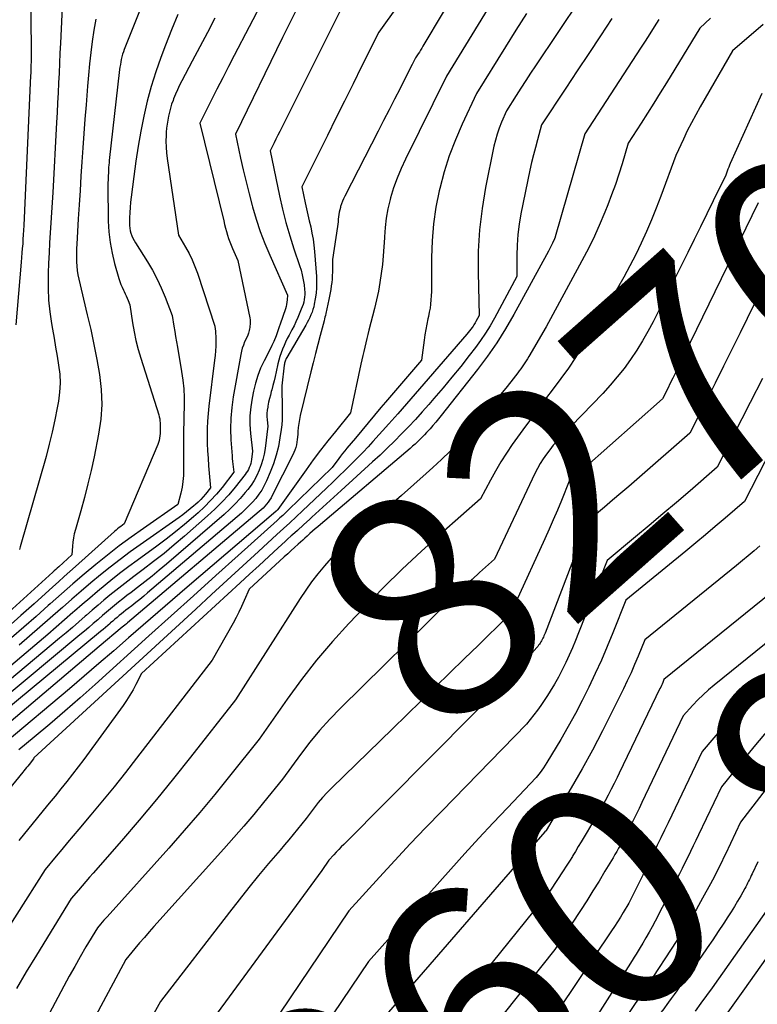
# Model space of a CAD drawing. Units: inches. Extents: x 2613967 to 2617439, y 1493890 to 1496662.
# Drawn here: x 2614429 to 2614476, y 1494578 to 1494641 of the extents above; entities that cross this region are included whole.
import ezdxf
from ezdxf.enums import TextEntityAlignment as Align

# ---------------------------------------------------------------- set-up
doc = ezdxf.new("R2010")
doc.units = ezdxf.units.IN
doc.header["$MEASUREMENT"] = 0
doc.layers.add('Tile_2735_14_NW_contour_2ft', color=204, linetype='Continuous')
doc.layers.add('Tile_2735_14_NW_contour_anno_2ft', color=246, linetype='Continuous')
doc.styles.add('Arial', font='arial.ttf')

msp = doc.modelspace()

# ---------------------------------------------------------------- linework, layer by layer
at = {"layer": 'Tile_2735_14_NW_contour_2ft'}
for points in [[(2614460.15, 1494647.81, 8288), (2614454.955, 1494639.094, 8288), (2614454.879, 1494638.97, 8288), (2614454.802, 1494638.846, 8288), (2614454.723, 1494638.723, 8288), (2614454.643, 1494638.602, 8288), (2614454.48, 1494638.36, 8288), (2614454.333, 1494638.067, 8288), (2614454.259, 1494637.921, 8288), (2614454.185, 1494637.775, 8288), (2614454.111, 1494637.628, 8288), (2614454.037, 1494637.482, 8288), (2614453.487, 1494636.406, 8288), (2614453.138, 1494635.721, 8288), (2614452.788, 1494635.037, 8288), (2614452.438, 1494634.353, 8288), (2614452.087, 1494633.67, 8288), (2614449.955, 1494629.515, 8288), (2614449.878, 1494629.353, 8288), (2614449.806, 1494629.188, 8288), (2614449.744, 1494629.02, 8288), (2614449.687, 1494628.85, 8288), (2614449.673, 1494628.803, 8288), (2614449.633, 1494628.653, 8288), (2614449.6, 1494628.502, 8288), (2614449.575, 1494628.349, 8288), (2614449.557, 1494628.195, 8288), (2614449.542, 1494628.04, 8288), (2614449.526, 1494627.886, 8288), (2614449.506, 1494627.731, 8288), (2614449.485, 1494627.577, 8288), (2614449.17, 1494625.46, 8288), (2614449.162, 1494624.659, 8288), (2614449.155, 1494624.438, 8288), (2614449.143, 1494624.218, 8288), (2614449.122, 1494623.998, 8288), (2614449.094, 1494623.779, 8288), (2614449.061, 1494623.56, 8288), (2614449.024, 1494623.343, 8288), (2614448.982, 1494623.126, 8288), (2614448.937, 1494622.91, 8288), (2614448.739, 1494622.01, 8288), (2614448.714, 1494621.897, 8288), (2614448.688, 1494621.785, 8288), (2614448.66, 1494621.673, 8288), (2614448.631, 1494621.561, 8288), (2614448.386, 1494620.619, 8288), (2614448.236, 1494620.036, 8288), (2614448.087, 1494619.453, 8288), (2614447.941, 1494618.869, 8288), (2614447.796, 1494618.285, 8288), (2614447.113, 1494615.494, 8288), (2614447.059, 1494615.241, 8288), (2614447.014, 1494614.987, 8288), (2614446.984, 1494614.73, 8288), (2614446.963, 1494614.473, 8288), (2614446.955, 1494614.298, 8288), (2614446.942, 1494614.127, 8288), (2614446.922, 1494613.957, 8288), (2614446.895, 1494613.789, 8288), (2614446.861, 1494613.621, 8288), (2614446.817, 1494613.456, 8288), (2614446.765, 1494613.294, 8288), (2614446.701, 1494613.136, 8288), (2614446.63, 1494612.981, 8288), (2614445.32, 1494610.384, 8288), (2614445.24, 1494610.239, 8288), (2614445.154, 1494610.097, 8288), (2614445.057, 1494609.962, 8288), (2614444.955, 1494609.831, 8288), (2614444.844, 1494609.706, 8288), (2614444.73, 1494609.586, 8288), (2614444.609, 1494609.471, 8288), (2614444.484, 1494609.36, 8288), (2614436.067, 1494602.243, 8288), (2614436.049, 1494602.227, 8288), (2614436.03, 1494602.212, 8288), (2614436.012, 1494602.197, 8288), (2614435.993, 1494602.183, 8288), (2614435.9, 1494602.111, 8288), (2614435.819, 1494602.043, 8288), (2614435.732, 1494601.97, 8288), (2614434.25, 1494600.74, 8288), (2614426.072, 1494593.821, 8288)], [(2614461.307, 1494645.13, 8286), (2614456.46, 1494637.18, 8286), (2614453.829, 1494631.889, 8286), (2614453.551, 1494631.287, 8286), (2614453.297, 1494630.675, 8286), (2614453.08, 1494630.049, 8286), (2614452.887, 1494629.414, 8286), (2614452.855, 1494629.299, 8286), (2614452.716, 1494628.712, 8286), (2614452.605, 1494628.12, 8286), (2614452.533, 1494627.523, 8286), (2614452.488, 1494626.921, 8286), (2614452.486, 1494626.856, 8286), (2614452.455, 1494626.284, 8286), (2614452.414, 1494625.714, 8286), (2614452.358, 1494625.144, 8286), (2614452.291, 1494624.576, 8286), (2614452.206, 1494624.01, 8286), (2614452.108, 1494623.447, 8286), (2614451.988, 1494622.888, 8286), (2614451.854, 1494622.331, 8286), (2614451.496, 1494620.955, 8286), (2614451.426, 1494620.685, 8286), (2614451.358, 1494620.413, 8286), (2614451.293, 1494620.142, 8286), (2614451.229, 1494619.87, 8286), (2614451.166, 1494619.598, 8286), (2614451.105, 1494619.325, 8286), (2614451.045, 1494619.052, 8286), (2614450.986, 1494618.778, 8286), (2614450.33, 1494615.68, 8286), (2614449.354, 1494614.487, 8286), (2614448.872, 1494613.886, 8286), (2614448.399, 1494613.278, 8286), (2614447.938, 1494612.661, 8286), (2614447.485, 1494612.037, 8286), (2614445.679, 1494609.496, 8286), (2614445.655, 1494609.457, 8286), (2614445.54, 1494609.36, 8286), (2614439.884, 1494604.536, 8286), (2614438.94, 1494603.727, 8286), (2614437.997, 1494602.916, 8286), (2614437.058, 1494602.101, 8286), (2614436.121, 1494601.284, 8286), (2614435.184, 1494600.467, 8286), (2614434.243, 1494599.653, 8286), (2614433.299, 1494598.844, 8286), (2614432.352, 1494598.038, 8286), (2614428.255, 1494594.574, 8286)], [(2614445.77, 1494644.02, 8296), (2614442.893, 1494638.513, 8296), (2614442.521, 1494637.796, 8296), (2614442.151, 1494637.077, 8296), (2614441.786, 1494636.357, 8296), (2614441.422, 1494635.635, 8296), (2614440.7, 1494634.19, 8296), (2614442.215, 1494627.932, 8296), (2614442.271, 1494627.707, 8296), (2614442.33, 1494627.482, 8296), (2614442.392, 1494627.258, 8296), (2614442.456, 1494627.035, 8296), (2614442.526, 1494626.813, 8296), (2614442.602, 1494626.594, 8296), (2614442.686, 1494626.378, 8296), (2614442.776, 1494626.164, 8296), (2614443.11, 1494625.41, 8296), (2614443.881, 1494621.745, 8296), (2614443.901, 1494621.612, 8296), (2614443.912, 1494621.478, 8296), (2614443.908, 1494621.343, 8296), (2614443.895, 1494621.209, 8296), (2614443.882, 1494621.127, 8296), (2614443.865, 1494621.034, 8296), (2614443.844, 1494620.941, 8296), (2614443.819, 1494620.85, 8296), (2614443.791, 1494620.76, 8296), (2614443.73, 1494620.58, 8296), (2614443.554, 1494620.199, 8296), (2614443.474, 1494620.006, 8296), (2614443.403, 1494619.809, 8296), (2614443.349, 1494619.608, 8296), (2614443.304, 1494619.404, 8296), (2614442.822, 1494616.695, 8296), (2614442.727, 1494616.013, 8296), (2614442.665, 1494615.328, 8296), (2614442.655, 1494614.641, 8296), (2614442.679, 1494613.952, 8296), (2614442.753, 1494612.924, 8296), (2614442.768, 1494612.747, 8296), (2614442.784, 1494612.572, 8296), (2614442.803, 1494612.396, 8296), (2614442.824, 1494612.221, 8296), (2614442.87, 1494611.87, 8296), (2614442.111, 1494610.908, 8296), (2614441.754, 1494610.479, 8296), (2614441.382, 1494610.063, 8296), (2614440.988, 1494609.669, 8296), (2614440.579, 1494609.289, 8296), (2614440.289, 1494609.033, 8296), (2614439.717, 1494608.544, 8296), (2614439.137, 1494608.066, 8296), (2614438.544, 1494607.604, 8296), (2614437.941, 1494607.153, 8296), (2614436.677, 1494606.236, 8296), (2614436.159, 1494605.853, 8296), (2614435.646, 1494605.464, 8296), (2614435.139, 1494605.065, 8296), (2614434.638, 1494604.66, 8296), (2614434.143, 1494604.248, 8296), (2614433.65, 1494603.833, 8296), (2614433.161, 1494603.413, 8296), (2614432.676, 1494602.989, 8296), (2614432.577, 1494602.902, 8296), (2614432.043, 1494602.434, 8296), (2614431.507, 1494601.969, 8296), (2614430.967, 1494601.507, 8296), (2614430.426, 1494601.047, 8296), (2614425.114, 1494596.566, 8296)], [(2614466.43, 1494644.25, 8282), (2614462.15, 1494637.851, 8282), (2614461.835, 1494637.377, 8282), (2614461.523, 1494636.901, 8282), (2614461.214, 1494636.422, 8282), (2614460.908, 1494635.942, 8282), (2614460.3, 1494634.98, 8282), (2614459.978, 1494634.24, 8282), (2614459.828, 1494633.866, 8282), (2614459.695, 1494633.486, 8282), (2614459.586, 1494633.1, 8282), (2614459.493, 1494632.708, 8282), (2614458.956, 1494630.08, 8282), (2614458.728, 1494628.729, 8282), (2614458.561, 1494627.373, 8282), (2614458.488, 1494626.009, 8282), (2614458.478, 1494624.639, 8282), (2614458.55, 1494621.89, 8282), (2614458.339, 1494621.5, 8282), (2614458.298, 1494621.427, 8282), (2614458.254, 1494621.355, 8282), (2614458.207, 1494621.285, 8282), (2614458.158, 1494621.217, 8282), (2614458.094, 1494621.133, 8282), (2614458.011, 1494621.024, 8282), (2614457.926, 1494620.917, 8282), (2614457.839, 1494620.811, 8282), (2614457.75, 1494620.706, 8282), (2614455.013, 1494617.526, 8282), (2614454.458, 1494616.884, 8282), (2614453.9, 1494616.245, 8282), (2614453.337, 1494615.61, 8282), (2614452.772, 1494614.977, 8282), (2614451.751, 1494613.842, 8282), (2614451.441, 1494613.503, 8282), (2614451.128, 1494613.168, 8282), (2614450.81, 1494612.838, 8282), (2614450.487, 1494612.511, 8282), (2614450.364, 1494612.388, 8282), (2614449.975, 1494612.003, 8282), (2614449.585, 1494611.621, 8282), (2614449.192, 1494611.243, 8282), (2614448.796, 1494610.866, 8282), (2614447.262, 1494609.419, 8282), (2614446.853, 1494609.035, 8282), (2614446.443, 1494608.652, 8282), (2614446.031, 1494608.271, 8282), (2614445.618, 1494607.891, 8282), (2614444.438, 1494606.812, 8282), (2614443.435, 1494605.894, 8282), (2614442.432, 1494604.974, 8282), (2614441.43, 1494604.055, 8282), (2614440.429, 1494603.134, 8282), (2614430.09, 1494593.62, 8282), (2614430.058, 1494593.562, 8282), (2614429.917, 1494593.368, 8282), (2614429.858, 1494593.297, 8282), (2614429.696, 1494593.097, 8282), (2614429.614, 1494592.997, 8282), (2614429.533, 1494592.897, 8282), (2614429.451, 1494592.798, 8282), (2614429.369, 1494592.699, 8282), (2614427.486, 1494590.419, 8282)], [(2614438.028, 1494644.334, 8302), (2614435.864, 1494638.895, 8302), (2614435.806, 1494638.74, 8302), (2614435.754, 1494638.582, 8302), (2614435.71, 1494638.422, 8302), (2614435.672, 1494638.26, 8302), (2614435.639, 1494638.097, 8302), (2614435.61, 1494637.933, 8302), (2614435.586, 1494637.768, 8302), (2614435.565, 1494637.603, 8302), (2614434.903, 1494631.795, 8302), (2614434.895, 1494631.714, 8302), (2614434.886, 1494631.632, 8302), (2614434.878, 1494631.551, 8302), (2614434.87, 1494631.469, 8302), (2614434.863, 1494631.388, 8302), (2614434.857, 1494631.306, 8302), (2614434.852, 1494631.224, 8302), (2614434.847, 1494631.142, 8302), (2614434.8, 1494630.24, 8302), (2614434.837, 1494627.93, 8302), (2614434.875, 1494627.24, 8302), (2614434.949, 1494626.555, 8302), (2614435.077, 1494625.878, 8302), (2614435.241, 1494625.207, 8302), (2614435.511, 1494624.263, 8302), (2614435.572, 1494624.07, 8302), (2614435.642, 1494623.879, 8302), (2614435.722, 1494623.693, 8302), (2614435.809, 1494623.51, 8302), (2614435.854, 1494623.423, 8302), (2614435.923, 1494623.285, 8302), (2614435.988, 1494623.144, 8302), (2614436.05, 1494623.002, 8302), (2614436.108, 1494622.859, 8302), (2614436.22, 1494622.57, 8302), (2614436.393, 1494621.422, 8302), (2614436.493, 1494620.851, 8302), (2614436.61, 1494620.284, 8302), (2614436.754, 1494619.723, 8302), (2614436.916, 1494619.167, 8302), (2614438.061, 1494615.546, 8302), (2614438.095, 1494615.419, 8302), (2614438.124, 1494615.291, 8302), (2614438.142, 1494615.161, 8302), (2614438.153, 1494615.03, 8302), (2614438.159, 1494614.905, 8302), (2614438.162, 1494614.836, 8302), (2614438.164, 1494614.766, 8302), (2614438.164, 1494614.697, 8302), (2614438.164, 1494614.627, 8302), (2614438.162, 1494614.557, 8302), (2614438.159, 1494614.488, 8302), (2614438.155, 1494614.419, 8302), (2614438.151, 1494614.349, 8302), (2614438.139, 1494614.197, 8302), (2614438.121, 1494614.053, 8302)], [(2614431.933, 1494642.536, 8306), (2614431.78, 1494639.284, 8306), (2614431.75, 1494638.652, 8306), (2614431.72, 1494638.019, 8306), (2614431.691, 1494637.387, 8306), (2614431.662, 1494636.754, 8306), (2614431.633, 1494636.122, 8306), (2614431.602, 1494635.489, 8306), (2614431.569, 1494634.857, 8306), (2614431.536, 1494634.224, 8306), (2614431.291, 1494629.757, 8306), (2614431.254, 1494629.112, 8306), (2614431.215, 1494628.467, 8306), (2614431.174, 1494627.823, 8306), (2614431.13, 1494627.179, 8306), (2614431.089, 1494626.534, 8306), (2614431.053, 1494625.889, 8306), (2614431.025, 1494625.244, 8306), (2614431.002, 1494624.599, 8306), (2614430.996, 1494624.381, 8306), (2614430.996, 1494623.628, 8306), (2614431.027, 1494622.878, 8306), (2614431.102, 1494622.13, 8306), (2614431.208, 1494621.385, 8306), (2614431.27, 1494621.028, 8306), (2614431.369, 1494620.452, 8306), (2614431.468, 1494619.877, 8306), (2614431.566, 1494619.302, 8306), (2614431.664, 1494618.726, 8306), (2614431.731, 1494618.151, 8306), (2614431.759, 1494617.575, 8306), (2614431.727, 1494617, 8306), (2614431.656, 1494616.425, 8306), (2614431.58, 1494616.001, 8306), (2614431.429, 1494615.216, 8306), (2614431.262, 1494614.435, 8306), (2614431.07, 1494613.661, 8306), (2614430.863, 1494612.889, 8306), (2614429.215, 1494607.098, 8306), (2614429.174, 1494606.944, 8306)], [(2614449.78, 1494641.62, 8292), (2614445.928, 1494633.908, 8292), (2614445.805, 1494633.66, 8292), (2614445.682, 1494633.412, 8292), (2614445.559, 1494633.164, 8292), (2614445.436, 1494632.916, 8292), (2614445.19, 1494632.42, 8292), (2614445.785, 1494629.537, 8292), (2614445.978, 1494628.681, 8292), (2614446.193, 1494627.831, 8292), (2614446.439, 1494626.99, 8292), (2614446.707, 1494626.155, 8292), (2614447.067, 1494625.097, 8292), (2614447.161, 1494624.793, 8292), (2614447.241, 1494624.485, 8292), (2614447.302, 1494624.173, 8292), (2614447.351, 1494623.857, 8292), (2614447.389, 1494623.544, 8292), (2614447.401, 1494623.384, 8292), (2614447.402, 1494623.223, 8292), (2614447.388, 1494623.064, 8292), (2614447.365, 1494622.904, 8292), (2614447.328, 1494622.747, 8292), (2614447.286, 1494622.591, 8292), (2614447.234, 1494622.438, 8292), (2614447.176, 1494622.287, 8292), (2614446.953, 1494621.758, 8292), (2614446.835, 1494621.491, 8292), (2614446.712, 1494621.226, 8292), (2614446.58, 1494620.967, 8292), (2614446.442, 1494620.71, 8292), (2614446.398, 1494620.631, 8292), (2614446.282, 1494620.413, 8292), (2614446.172, 1494620.193, 8292), (2614446.071, 1494619.969, 8292), (2614445.975, 1494619.742, 8292), (2614445.89, 1494619.511, 8292), (2614445.812, 1494619.277, 8292), (2614445.745, 1494619.041, 8292), (2614445.686, 1494618.802, 8292), (2614445.57, 1494618.282, 8292), (2614445.505, 1494617.996, 8292), (2614445.437, 1494617.711, 8292), (2614445.364, 1494617.428, 8292), (2614445.289, 1494617.144, 8292), (2614445.261, 1494617.043, 8292), (2614445.2, 1494616.811, 8292), (2614445.142, 1494616.577, 8292), (2614445.089, 1494616.343, 8292), (2614445.04, 1494616.108, 8292), (2614445.027, 1494616.044, 8292), (2614444.996, 1494615.839, 8292), (2614444.978, 1494615.635, 8292), (2614444.979, 1494615.429, 8292), (2614444.993, 1494615.223, 8292), (2614445.04, 1494614.81, 8292), (2614444.862, 1494613.395, 8292), (2614444.802, 1494613.038, 8292), (2614444.724, 1494612.686, 8292), (2614444.617, 1494612.341, 8292), (2614444.491, 1494612.002, 8292), (2614444.338, 1494611.674, 8292), (2614444.167, 1494611.357, 8292), (2614443.968, 1494611.056, 8292), (2614443.752, 1494610.766, 8292), (2614443.595, 1494610.573, 8292), (2614443.277, 1494610.203, 8292), (2614442.947, 1494609.846, 8292), (2614442.598, 1494609.506, 8292), (2614442.237, 1494609.179, 8292), (2614438.552, 1494606.004, 8292), (2614438.098, 1494605.62, 8292), (2614437.639, 1494605.242, 8292), (2614437.173, 1494604.872, 8292), (2614436.703, 1494604.509, 8292), (2614436.291, 1494604.195, 8292), (2614436.025, 1494603.991, 8292), (2614435.761, 1494603.784, 8292), (2614435.499, 1494603.574, 8292), (2614435.239, 1494603.361, 8292), (2614434.981, 1494603.147, 8292), (2614434.724, 1494602.931, 8292), (2614434.469, 1494602.712, 8292), (2614434.215, 1494602.493, 8292), (2614434.161, 1494602.445, 8292), (2614433.88, 1494602.202, 8292), (2614433.598, 1494601.96, 8292), (2614433.314, 1494601.72, 8292), (2614433.029, 1494601.481, 8292), (2614424.191, 1494594.127, 8292)], [(2614453.36, 1494641.715, 8290), (2614452.13, 1494639.99, 8290), (2614451.034, 1494637.793, 8290), (2614450.486, 1494636.694, 8290), (2614449.939, 1494635.595, 8290), (2614449.392, 1494634.495, 8290), (2614448.846, 1494633.396, 8290), (2614447.22, 1494630.12, 8290), (2614447.431, 1494629.094, 8290), (2614447.513, 1494628.707, 8290), (2614447.597, 1494628.32, 8290), (2614447.685, 1494627.934, 8290), (2614447.776, 1494627.549, 8290), (2614447.859, 1494627.162, 8290), (2614447.929, 1494626.774, 8290), (2614447.981, 1494626.383, 8290), (2614448.02, 1494625.99, 8290), (2614448.142, 1494624.373, 8290), (2614448.155, 1494624.019, 8290), (2614448.15, 1494623.666, 8290), (2614448.119, 1494623.314, 8290), (2614448.069, 1494622.962, 8290), (2614448.008, 1494622.62, 8290), (2614447.97, 1494622.443, 8290), (2614447.923, 1494622.268, 8290), (2614447.863, 1494622.097, 8290), (2614447.795, 1494621.928, 8290), (2614447.718, 1494621.763, 8290), (2614447.638, 1494621.6, 8290), (2614447.552, 1494621.439, 8290), (2614447.463, 1494621.281, 8290), (2614446.247, 1494619.204, 8290), (2614446.216, 1494619.148, 8290), (2614446.188, 1494619.09, 8290), (2614446.163, 1494619.032, 8290), (2614446.14, 1494618.972, 8290), (2614446.121, 1494618.91, 8290), (2614446.105, 1494618.848, 8290), (2614446.093, 1494618.786, 8290), (2614446.084, 1494618.723, 8290), (2614445.93, 1494617.4, 8290), (2614445.964, 1494615.847, 8290), (2614445.963, 1494615.535, 8290), (2614445.952, 1494615.223, 8290), (2614445.926, 1494614.911, 8290), (2614445.889, 1494614.601, 8290), (2614445.815, 1494614.081, 8290), (2614445.711, 1494613.518, 8290), (2614445.578, 1494612.962, 8290), (2614445.401, 1494612.419, 8290), (2614445.195, 1494611.885, 8290), (2614444.949, 1494611.317, 8290), (2614444.806, 1494611.022, 8290), (2614444.648, 1494610.737, 8290), (2614444.465, 1494610.466, 8290), (2614444.267, 1494610.205, 8290), (2614444.05, 1494609.957, 8290), (2614443.825, 1494609.718, 8290), (2614443.589, 1494609.49, 8290), (2614443.344, 1494609.27, 8290), (2614437.355, 1494604.173, 8290), (2614437.104, 1494603.961, 8290), (2614436.85, 1494603.752, 8290), (2614436.594, 1494603.547, 8290), (2614436.337, 1494603.344, 8290), (2614436.104, 1494603.162, 8290), (2614435.961, 1494603.051, 8290), (2614435.819, 1494602.938, 8290), (2614435.679, 1494602.825, 8290), (2614435.539, 1494602.71, 8290), (2614435.4, 1494602.595, 8290), (2614435.261, 1494602.479, 8290), (2614435.124, 1494602.361, 8290), (2614434.987, 1494602.243, 8290), (2614434.958, 1494602.217, 8290), (2614434.807, 1494602.086, 8290), (2614434.654, 1494601.956, 8290), (2614434.502, 1494601.827, 8290), (2614434.348, 1494601.698, 8290), (2614424.59, 1494593.62, 8290)], [(2614446.808, 1494641.324, 8294), (2614446.53, 1494640.771, 8294), (2614446.255, 1494640.216, 8294), (2614445.983, 1494639.66, 8294), (2614442.97, 1494633.48, 8294), (2614443.3, 1494631.954, 8294), (2614443.471, 1494631.192, 8294), (2614443.65, 1494630.432, 8294), (2614443.839, 1494629.675, 8294), (2614444.036, 1494628.919, 8294), (2614444.059, 1494628.836, 8294), (2614444.291, 1494628.047, 8294), (2614444.547, 1494627.267, 8294), (2614444.839, 1494626.499, 8294), (2614445.156, 1494625.74, 8294), (2614446.29, 1494623.19, 8294), (2614446.275, 1494622.894, 8294), (2614446.261, 1494622.748, 8294), (2614446.239, 1494622.603, 8294), (2614446.205, 1494622.461, 8294), (2614446.162, 1494622.32, 8294), (2614445.822, 1494621.348, 8294), (2614445.757, 1494621.16, 8294), (2614445.692, 1494620.972, 8294), (2614445.626, 1494620.784, 8294), (2614445.561, 1494620.596, 8294), (2614445.43, 1494620.22, 8294), (2614445.299, 1494619.984, 8294), (2614445.27, 1494619.916, 8294), (2614444.795, 1494618.998, 8294), (2614444.578, 1494618.531, 8294), (2614444.389, 1494618.055, 8294), (2614444.24, 1494617.565, 8294), (2614444.118, 1494617.066, 8294), (2614444.026, 1494616.609, 8294), (2614443.941, 1494616.048, 8294), (2614443.891, 1494615.486, 8294), (2614443.893, 1494614.921, 8294), (2614443.931, 1494614.355, 8294), (2614444.06, 1494613.22, 8294), (2614443.993, 1494612.693, 8294), (2614443.971, 1494612.561, 8294), (2614443.942, 1494612.431, 8294), (2614443.901, 1494612.304, 8294), (2614443.854, 1494612.179, 8294), (2614443.797, 1494612.057, 8294), (2614443.733, 1494611.94, 8294), (2614443.66, 1494611.829, 8294), (2614443.581, 1494611.721, 8294), (2614442.947, 1494610.93, 8294), (2614442.535, 1494610.442, 8294), (2614442.105, 1494609.969, 8294), (2614441.652, 1494609.518, 8294), (2614441.182, 1494609.084, 8294), (2614439.7, 1494607.785, 8294), (2614439.055, 1494607.233, 8294), (2614438.401, 1494606.691, 8294), (2614437.734, 1494606.165, 8294), (2614437.058, 1494605.65, 8294), (2614436.481, 1494605.22, 8294), (2614436.09, 1494604.925, 8294), (2614435.702, 1494604.625, 8294), (2614435.319, 1494604.32, 8294), (2614434.939, 1494604.011, 8294), (2614434.562, 1494603.697, 8294), (2614434.187, 1494603.382, 8294), (2614433.815, 1494603.062, 8294), (2614433.445, 1494602.741, 8294), (2614433.368, 1494602.673, 8294), (2614432.96, 1494602.318, 8294), (2614432.549, 1494601.964, 8294), (2614432.137, 1494601.614, 8294), (2614431.723, 1494601.265, 8294), (2614424.654, 1494595.347, 8294)], [(2614439.293, 1494641.116, 8300), (2614438.88, 1494640.142, 8300), (2614438.489, 1494639.158, 8300), (2614438.197, 1494638.385, 8300), (2614437.874, 1494637.462, 8300), (2614437.58, 1494636.531, 8300), (2614437.33, 1494635.587, 8300), (2614437.11, 1494634.635, 8300), (2614436.922, 1494633.674, 8300), (2614436.749, 1494632.711, 8300), (2614436.599, 1494631.744, 8300), (2614436.463, 1494630.775, 8300), (2614436.294, 1494629.454, 8300), (2614436.257, 1494629.126, 8300), (2614436.228, 1494628.797, 8300), (2614436.21, 1494628.467, 8300), (2614436.198, 1494628.137, 8300), (2614436.193, 1494627.818, 8300), (2614436.198, 1494627.648, 8300), (2614436.215, 1494627.479, 8300), (2614436.247, 1494627.312, 8300), (2614436.29, 1494627.148, 8300), (2614436.348, 1494626.987, 8300), (2614436.414, 1494626.829, 8300), (2614436.492, 1494626.678, 8300), (2614436.577, 1494626.53, 8300), (2614437.341, 1494625.321, 8300), (2614437.663, 1494624.778, 8300), (2614437.963, 1494624.223, 8300), (2614438.229, 1494623.652, 8300), (2614438.474, 1494623.071, 8300), (2614438.93, 1494621.89, 8300), (2614439.032, 1494621.215, 8300), (2614439.085, 1494620.878, 8300), (2614439.139, 1494620.541, 8300), (2614439.195, 1494620.205, 8300), (2614439.253, 1494619.869, 8300), (2614439.526, 1494618.323, 8300), (2614439.607, 1494617.766, 8300), (2614439.665, 1494617.208, 8300), (2614439.689, 1494616.647, 8300), (2614439.691, 1494616.085, 8300), (2614439.674, 1494615.501, 8300), (2614439.667, 1494615.229, 8300), (2614439.661, 1494614.958, 8300), (2614439.656, 1494614.686, 8300), (2614439.653, 1494614.414, 8300), (2614439.651, 1494614.143, 8300), (2614439.649, 1494613.871, 8300), (2614439.649, 1494613.599, 8300), (2614439.65, 1494613.327, 8300), (2614439.656, 1494612.045, 8300), (2614439.644, 1494611.667, 8300), (2614439.612, 1494611.291, 8300), (2614439.553, 1494610.918, 8300), (2614439.475, 1494610.548, 8300), (2614439.29, 1494609.81, 8300), (2614437.085, 1494608.288, 8300), (2614436.305, 1494607.734, 8300), (2614435.535, 1494607.166, 8300), (2614434.78, 1494606.578, 8300), (2614434.036, 1494605.975, 8300), (2614433.303, 1494605.358, 8300), (2614432.575, 1494604.737, 8300), (2614431.852, 1494604.109, 8300), (2614431.133, 1494603.475, 8300), (2614431.002, 1494603.359, 8300), (2614430.219, 1494602.666, 8300), (2614429.434, 1494601.975, 8300), (2614428.646, 1494601.289, 8300)], [(2614429.88, 1494641.33, 8308), (2614429.901, 1494638.334, 8308), (2614429.901, 1494638.197, 8308), (2614429.9, 1494638.059, 8308), (2614429.898, 1494637.922, 8308), (2614429.894, 1494637.785, 8308), (2614429.89, 1494637.647, 8308), (2614429.885, 1494637.51, 8308), (2614429.88, 1494637.373, 8308), (2614429.874, 1494637.236, 8308), (2614429.436, 1494627.635, 8308), (2614429.421, 1494627.344, 8308), (2614429.405, 1494627.053, 8308), (2614429.386, 1494626.762, 8308), (2614429.366, 1494626.472, 8308), (2614429.344, 1494626.181, 8308), (2614429.321, 1494625.89, 8308), (2614429.297, 1494625.6, 8308), (2614429.272, 1494625.309, 8308), (2614428.92, 1494621.3, 8308)], [(2614473.33, 1494640.899, 8276), (2614472.66, 1494640.26, 8276), (2614470.511, 1494636.762, 8276), (2614470.112, 1494636.116, 8276), (2614469.71, 1494635.47, 8276), (2614469.305, 1494634.826, 8276), (2614468.898, 1494634.183, 8276), (2614468.08, 1494632.9, 8276), (2614467.681, 1494631.575, 8276), (2614467.473, 1494630.915, 8276), (2614467.253, 1494630.26, 8276), (2614467.015, 1494629.611, 8276), (2614466.765, 1494628.966, 8276), (2614466.577, 1494628.501, 8276), (2614466.21, 1494627.634, 8276), (2614465.823, 1494626.777, 8276), (2614465.406, 1494625.933, 8276), (2614464.97, 1494625.098, 8276), (2614462.83, 1494621.17, 8276), (2614461.724, 1494619.266, 8276), (2614461.643, 1494619.132, 8276), (2614461.56, 1494618.999, 8276), (2614461.474, 1494618.869, 8276), (2614461.385, 1494618.74, 8276), (2614461.294, 1494618.612, 8276), (2614461.202, 1494618.486, 8276), (2614461.108, 1494618.36, 8276), (2614461.014, 1494618.235, 8276), (2614460.568, 1494617.655, 8276), (2614460.246, 1494617.244, 8276), (2614459.918, 1494616.837, 8276), (2614459.581, 1494616.437, 8276), (2614459.239, 1494616.042, 8276), (2614457.747, 1494614.354, 8276), (2614457.228, 1494613.787, 8276), (2614456.697, 1494613.232, 8276), (2614456.147, 1494612.695, 8276), (2614455.585, 1494612.17, 8276), (2614455.164, 1494611.791, 8276), (2614454.38, 1494611.089, 8276), (2614453.591, 1494610.391, 8276), (2614452.797, 1494609.701, 8276), (2614451.999, 1494609.014, 8276), (2614450.495, 1494607.733, 8276), (2614450.008, 1494607.298, 8276), (2614449.537, 1494606.849, 8276), (2614449.086, 1494606.378, 8276), (2614448.65, 1494605.893, 8276), (2614448.236, 1494605.389, 8276), (2614447.837, 1494604.874, 8276), (2614447.459, 1494604.343, 8276), (2614447.097, 1494603.8, 8276), (2614442.98, 1494597.34, 8276), (2614440.091, 1494593.661, 8276), (2614439.012, 1494592.308, 8276), (2614437.918, 1494590.966, 8276), (2614436.803, 1494589.642, 8276), (2614435.673, 1494588.33, 8276), (2614433.865, 1494586.261, 8276), (2614433.63, 1494585.991, 8276), (2614433.396, 1494585.72, 8276), (2614433.164, 1494585.449, 8276), (2614432.932, 1494585.176, 8276), (2614432.47, 1494584.63, 8276), (2614430.241, 1494581.016, 8276), (2614429.596, 1494579.954, 8276), (2614428.962, 1494578.886, 8276)], [(2614461.574, 1494641.193, 8284), (2614460.899, 1494640.127, 8284), (2614460.23, 1494639.058, 8284), (2614458.38, 1494636.08, 8284), (2614457.456, 1494634.108, 8284), (2614457.026, 1494633.111, 8284), (2614456.637, 1494632.099, 8284), (2614456.312, 1494631.066, 8284), (2614456.029, 1494630.017, 8284), (2614455.993, 1494629.866, 8284), (2614455.781, 1494628.806, 8284), (2614455.62, 1494627.741, 8284), (2614455.535, 1494626.667, 8284), (2614455.5, 1494625.588, 8284), (2614455.505, 1494623.953, 8284), (2614455.503, 1494623.687, 8284), (2614455.496, 1494623.42, 8284), (2614455.483, 1494623.154, 8284), (2614455.465, 1494622.887, 8284), (2614455.439, 1494622.622, 8284), (2614455.405, 1494622.358, 8284), (2614455.359, 1494622.095, 8284), (2614455.307, 1494621.834, 8284), (2614455.271, 1494621.675, 8284), (2614455.199, 1494621.334, 8284), (2614455.133, 1494620.993, 8284), (2614455.076, 1494620.649, 8284), (2614455.024, 1494620.305, 8284), (2614454.85, 1494619.03, 8284), (2614454.088, 1494618.139, 8284), (2614453.707, 1494617.693, 8284), (2614453.327, 1494617.247, 8284), (2614452.946, 1494616.801, 8284), (2614452.567, 1494616.354, 8284), (2614452.269, 1494616.004, 8284), (2614451.858, 1494615.519, 8284), (2614451.448, 1494615.033, 8284), (2614451.039, 1494614.546, 8284), (2614450.631, 1494614.058, 8284), (2614450.084, 1494613.403, 8284), (2614449.951, 1494613.241, 8284), (2614449.82, 1494613.078, 8284), (2614449.692, 1494612.912, 8284), (2614449.567, 1494612.745, 8284), (2614449.14, 1494612.17, 8284), (2614446.329, 1494609.442, 8284), (2614446.159, 1494609.278, 8284), (2614445.987, 1494609.116, 8284), (2614445.814, 1494608.956, 8284), (2614445.639, 1494608.798, 8284), (2614443.137, 1494606.548, 8284), (2614441.711, 1494605.266, 8284), (2614440.285, 1494603.982, 8284), (2614438.86, 1494602.699, 8284), (2614437.434, 1494601.416, 8284), (2614433.991, 1494598.315, 8284), (2614433.032, 1494597.46, 8284), (2614432.067, 1494596.612, 8284), (2614431.092, 1494595.775, 8284), (2614430.111, 1494594.945, 8284), (2614429.118, 1494594.13, 8284)], [(2614441.656, 1494640.887, 8298), (2614441.173, 1494639.976, 8298), (2614440.691, 1494639.064, 8298), (2614440.209, 1494638.153, 8298), (2614439.543, 1494636.89, 8298), (2614439.4, 1494636.607, 8298), (2614439.263, 1494636.321, 8298), (2614439.137, 1494636.031, 8298), (2614439.018, 1494635.737, 8298), (2614438.976, 1494635.63, 8298), (2614438.889, 1494635.386, 8298), (2614438.809, 1494635.14, 8298), (2614438.742, 1494634.89, 8298), (2614438.683, 1494634.637, 8298), (2614438.635, 1494634.383, 8298), (2614438.596, 1494634.127, 8298), (2614438.568, 1494633.869, 8298), (2614438.548, 1494633.611, 8298), (2614438.536, 1494633.393, 8298), (2614438.527, 1494633.025, 8298), (2614438.533, 1494632.658, 8298), (2614438.56, 1494632.292, 8298), (2614438.603, 1494631.926, 8298), (2614439.32, 1494627.03, 8298), (2614439.784, 1494626.249, 8298), (2614440.003, 1494625.852, 8298), (2614440.203, 1494625.448, 8298), (2614440.376, 1494625.03, 8298), (2614440.531, 1494624.605, 8298), (2614441.64, 1494621.21, 8298), (2614441.671, 1494621.009, 8298), (2614441.684, 1494620.908, 8298), (2614441.694, 1494620.807, 8298), (2614441.7, 1494620.706, 8298), (2614441.703, 1494620.604, 8298), (2614441.707, 1494620.216, 8298), (2614441.703, 1494619.921, 8298), (2614441.692, 1494619.626, 8298), (2614441.669, 1494619.331, 8298), (2614441.638, 1494619.037, 8298), (2614441.268, 1494616.096, 8298), (2614441.218, 1494615.622, 8298), (2614441.181, 1494615.147, 8298), (2614441.164, 1494614.671, 8298), (2614441.158, 1494614.194, 8298), (2614441.169, 1494613.717, 8298), (2614441.186, 1494613.241, 8298), (2614441.214, 1494612.765, 8298), (2614441.249, 1494612.289, 8298), (2614441.37, 1494610.88, 8298), (2614441.055, 1494610.481, 8298), (2614440.907, 1494610.304, 8298), (2614440.753, 1494610.133, 8298), (2614440.589, 1494609.971, 8298), (2614440.418, 1494609.815, 8298), (2614440.311, 1494609.724, 8298), (2614440.08, 1494609.531, 8298), (2614439.844, 1494609.342, 8298), (2614439.604, 1494609.161, 8298), (2614439.36, 1494608.984, 8298), (2614436.881, 1494607.246, 8298), (2614436.232, 1494606.78, 8298), (2614435.59, 1494606.304, 8298), (2614434.96, 1494605.812, 8298), (2614434.337, 1494605.312, 8298), (2614433.723, 1494604.801, 8298), (2614433.112, 1494604.285, 8298), (2614432.507, 1494603.763, 8298), (2614431.905, 1494603.236, 8298), (2614431.787, 1494603.131, 8298), (2614431.127, 1494602.55, 8298), (2614430.465, 1494601.972, 8298), (2614429.8, 1494601.398, 8298), (2614429.133, 1494600.827, 8298)], [(2614467.035, 1494640.864, 8280), (2614466.294, 1494639.755, 8280), (2614465.555, 1494638.644, 8280), (2614464.818, 1494637.533, 8280), (2614464.083, 1494636.42, 8280), (2614462.54, 1494634.08, 8280), (2614462.268, 1494633.118, 8280), (2614462.138, 1494632.636, 8280), (2614462.014, 1494632.153, 8280), (2614461.901, 1494631.666, 8280), (2614461.795, 1494631.178, 8280), (2614461.22, 1494628.379, 8280), (2614461.105, 1494627.72, 8280), (2614461.018, 1494627.057, 8280), (2614460.97, 1494626.391, 8280), (2614460.95, 1494625.722, 8280), (2614460.95, 1494624.38, 8280), (2614459.531, 1494621.731, 8280), (2614459.253, 1494621.241, 8280), (2614458.958, 1494620.76, 8280), (2614458.64, 1494620.295, 8280), (2614458.307, 1494619.839, 8280), (2614457.913, 1494619.329, 8280), (2614457.364, 1494618.631, 8280), (2614456.806, 1494617.941, 8280), (2614456.236, 1494617.261, 8280), (2614455.657, 1494616.588, 8280), (2614455.326, 1494616.212, 8280), (2614454.899, 1494615.732, 8280), (2614454.467, 1494615.256, 8280), (2614454.027, 1494614.787, 8280), (2614453.584, 1494614.322, 8280), (2614453.132, 1494613.864, 8280), (2614452.675, 1494613.412, 8280), (2614452.209, 1494612.97, 8280), (2614451.737, 1494612.533, 8280), (2614449.721, 1494610.703, 8280), (2614449.255, 1494610.279, 8280), (2614448.789, 1494609.856, 8280), (2614448.323, 1494609.432, 8280), (2614447.857, 1494609.008, 8280), (2614447.712, 1494608.877, 8280), (2614447.318, 1494608.518, 8280), (2614446.925, 1494608.16, 8280), (2614446.609, 1494607.871, 8280)], [(2614470.027, 1494640.803, 8278), (2614469.739, 1494640.345, 8278), (2614469.45, 1494639.887, 8278), (2614469.158, 1494639.432, 8278), (2614468.865, 1494638.977, 8278), (2614465.31, 1494633.49, 8278), (2614463.414, 1494626.918, 8278), (2614463.409, 1494626.903, 8278), (2614463.404, 1494626.888, 8278), (2614463.369, 1494626.799, 8278), (2614463.235, 1494626.513, 8278), (2614463.173, 1494626.385, 8278), (2614463.11, 1494626.257, 8278), (2614463.044, 1494626.131, 8278), (2614462.977, 1494626.006, 8278), (2614460.765, 1494621.959, 8278), (2614460.236, 1494621.046, 8278), (2614459.677, 1494620.153, 8278), (2614459.074, 1494619.289, 8278), (2614458.442, 1494618.445, 8278), (2614456.113, 1494615.493, 8278), (2614455.942, 1494615.28, 8278), (2614455.769, 1494615.07, 8278), (2614455.592, 1494614.863, 8278), (2614455.413, 1494614.658, 8278), (2614455.328, 1494614.563, 8278), (2614455.188, 1494614.409, 8278), (2614455.045, 1494614.257, 8278), (2614454.9, 1494614.107, 8278), (2614454.752, 1494613.96, 8278), (2614454.601, 1494613.816, 8278), (2614454.449, 1494613.674, 8278), (2614454.293, 1494613.536, 8278), (2614454.135, 1494613.399, 8278), (2614448.394, 1494608.538, 8278), (2614448.227, 1494608.396, 8278), (2614448.061, 1494608.253, 8278), (2614447.896, 1494608.108, 8278), (2614447.732, 1494607.963, 8278), (2614447.688, 1494607.923, 8278), (2614447.546, 1494607.797, 8278), (2614447.405, 1494607.67, 8278), (2614447.264, 1494607.543, 8278), (2614447.124, 1494607.415, 8278), (2614446.966, 1494607.271, 8278), (2614446.747, 1494607.071, 8278), (2614446.527, 1494606.871, 8278), (2614446.309, 1494606.67, 8278), (2614446.09, 1494606.47, 8278), (2614443.85, 1494604.41, 8278), (2614443.529, 1494603.671, 8278), (2614443.363, 1494603.304, 8278), (2614443.19, 1494602.941, 8278), (2614443.005, 1494602.583, 8278), (2614442.812, 1494602.23, 8278), (2614441.48, 1494599.87, 8278), (2614436.65, 1494593.601, 8278), (2614435.934, 1494592.685, 8278), (2614435.211, 1494591.777, 8278), (2614434.476, 1494590.878, 8278), (2614433.732, 1494589.985, 8278), (2614432.958, 1494589.068, 8278), (2614432.596, 1494588.639, 8278), (2614432.235, 1494588.208, 8278), (2614431.875, 1494587.777, 8278), (2614431.516, 1494587.345, 8278), (2614430.8, 1494586.48, 8278), (2614425.344, 1494577.935, 8278)], [(2614434.045, 1494640.826, 8304), (2614433.91, 1494640.12, 8304), (2614433.8, 1494639.408, 8304), (2614433.713, 1494638.693, 8304), (2614433.634, 1494637.976, 8304), (2614433.566, 1494637.258, 8304), (2614433.506, 1494636.54, 8304), (2614433.415, 1494635.344, 8304), (2614433.347, 1494634.434, 8304), (2614433.28, 1494633.524, 8304), (2614433.216, 1494632.614, 8304), (2614433.154, 1494631.703, 8304), (2614433.094, 1494630.793, 8304), (2614433.036, 1494629.883, 8304), (2614432.978, 1494628.972, 8304), (2614432.922, 1494628.061, 8304), (2614432.824, 1494626.451, 8304), (2614432.811, 1494626.171, 8304), (2614432.802, 1494625.89, 8304), (2614432.801, 1494625.609, 8304), (2614432.805, 1494625.328, 8304), (2614432.821, 1494625.048, 8304), (2614432.849, 1494624.77, 8304), (2614432.895, 1494624.494, 8304), (2614432.952, 1494624.219, 8304), (2614433.499, 1494621.941, 8304), (2614433.716, 1494620.993, 8304), (2614433.922, 1494620.042, 8304), (2614434.107, 1494619.087, 8304), (2614434.28, 1494618.13, 8304), (2614434.389, 1494617.171, 8304), (2614434.427, 1494616.214, 8304), (2614434.358, 1494615.258, 8304), (2614434.219, 1494614.303, 8304), (2614433.927, 1494612.867, 8304), (2614433.738, 1494611.994, 8304), (2614433.536, 1494611.125, 8304), (2614433.313, 1494610.262, 8304), (2614433.076, 1494609.401, 8304), (2614432.733, 1494608.208, 8304), (2614432.666, 1494607.945, 8304), (2614432.611, 1494607.68, 8304), (2614432.573, 1494607.412, 8304), (2614432.546, 1494607.143, 8304), (2614432.51, 1494606.6, 8304), (2614431.679, 1494605.838, 8304), (2614431.581, 1494605.749, 8304), (2614431.483, 1494605.659, 8304), (2614431.384, 1494605.57, 8304), (2614431.286, 1494605.481, 8304), (2614428.478, 1494602.943, 8304)], [(2614476.691, 1494640.482, 8274), (2614474.73, 1494638.8, 8274), (2614472.668, 1494635.222, 8274), (2614472.386, 1494634.717, 8274), (2614472.112, 1494634.207, 8274), (2614471.852, 1494633.691, 8274), (2614471.6, 1494633.17, 8274), (2614471.11, 1494632.12, 8274), (2614470.157, 1494629.518, 8274), (2614469.868, 1494628.758, 8274), (2614469.565, 1494628.004, 8274), (2614469.245, 1494627.257, 8274), (2614468.911, 1494626.515, 8274), (2614468.556, 1494625.784, 8274), (2614468.187, 1494625.06, 8274), (2614467.794, 1494624.349, 8274), (2614467.385, 1494623.646, 8274), (2614465.128, 1494619.896, 8274), (2614464.695, 1494619.206, 8274), (2614464.247, 1494618.526, 8274), (2614463.775, 1494617.862, 8274), (2614463.287, 1494617.209, 8274), (2614462.792, 1494616.561, 8274), (2614462.301, 1494615.91, 8274), (2614461.818, 1494615.253, 8274), (2614461.34, 1494614.592, 8274), (2614460.665, 1494613.648, 8274), (2614460.286, 1494613.094, 8274), (2614459.923, 1494612.53, 8274), (2614459.585, 1494611.951, 8274), (2614459.262, 1494611.362, 8274), (2614458.64, 1494610.17, 8274), (2614456.111, 1494607.953, 8274), (2614454.862, 1494606.829, 8274), (2614453.634, 1494605.683, 8274), (2614452.437, 1494604.505, 8274), (2614451.261, 1494603.305, 8274), (2614450.216, 1494602.209, 8274), (2614449.164, 1494601.055, 8274), (2614448.149, 1494599.87, 8274), (2614447.19, 1494598.639, 8274), (2614446.268, 1494597.378, 8274), (2614444.48, 1494594.81, 8274), (2614442.597, 1494592.456, 8274), (2614441.646, 1494591.288, 8274), (2614440.682, 1494590.13, 8274), (2614439.698, 1494588.989, 8274), (2614438.7, 1494587.86, 8274), (2614434.759, 1494583.473, 8274), (2614434.656, 1494583.357, 8274), (2614434.554, 1494583.241, 8274), (2614434.452, 1494583.123, 8274), (2614434.351, 1494583.006, 8274), (2614434.15, 1494582.77, 8274), (2614433.413, 1494581.537, 8274), (2614433.05, 1494580.917, 8274), (2614432.693, 1494580.295, 8274), (2614432.344, 1494579.667, 8274), (2614432.003, 1494579.035, 8274), (2614428.63, 1494572.69, 8274)], [(2614476.61, 1494636.088, 8272), (2614474.599, 1494631.615, 8272), (2614474.546, 1494631.492, 8272), (2614474.496, 1494631.367, 8272), (2614474.449, 1494631.242, 8272), (2614474.404, 1494631.115, 8272), (2614474.32, 1494630.86, 8272), (2614473.514, 1494629.211, 8272), (2614473.109, 1494628.388, 8272), (2614472.704, 1494627.565, 8272), (2614472.295, 1494626.743, 8272), (2614471.884, 1494625.923, 8272), (2614469.662, 1494621.494, 8272), (2614469.333, 1494620.872, 8272), (2614468.986, 1494620.262, 8272), (2614468.614, 1494619.666, 8272), (2614468.224, 1494619.081, 8272), (2614467.809, 1494618.514, 8272), (2614467.376, 1494617.962, 8272), (2614466.917, 1494617.43, 8272), (2614466.441, 1494616.913, 8272), (2614463.762, 1494614.131, 8272), (2614463.518, 1494613.868, 8272), (2614463.282, 1494613.597, 8272), (2614463.059, 1494613.317, 8272), (2614462.842, 1494613.03, 8272), (2614462.641, 1494612.734, 8272), (2614462.45, 1494612.43, 8272), (2614462.277, 1494612.117, 8272), (2614462.115, 1494611.797, 8272), (2614459.53, 1494606.31, 8272), (2614458.568, 1494605.458, 8272), (2614458.091, 1494605.028, 8272), (2614457.618, 1494604.593, 8272), (2614457.152, 1494604.151, 8272), (2614456.691, 1494603.704, 8272), (2614449.681, 1494596.792, 8272), (2614449.003, 1494596.091, 8272), (2614448.349, 1494595.37, 8272), (2614447.73, 1494594.618, 8272), (2614447.135, 1494593.846, 8272), (2614445.98, 1494592.27, 8272), (2614444.753, 1494590.761, 8272), (2614444.134, 1494590.011, 8272), (2614443.508, 1494589.268, 8272), (2614442.87, 1494588.534, 8272), (2614442.225, 1494587.806, 8272), (2614437.758, 1494582.843, 8272), (2614437.45, 1494582.497, 8272), (2614437.145, 1494582.148, 8272), (2614436.843, 1494581.796, 8272), (2614436.544, 1494581.442, 8272), (2614435.95, 1494580.73, 8272), (2614433.559, 1494576.234, 8272)], [(2614476.37, 1494629.1, 8270), (2614471.252, 1494618.55, 8270), (2614471.091, 1494618.219, 8270), (2614470.929, 1494617.888, 8270), (2614470.765, 1494617.558, 8270), (2614470.601, 1494617.229, 8270), (2614470.27, 1494616.57, 8270), (2614465.221, 1494612.102, 8270), (2614465.069, 1494611.968, 8270), (2614464.917, 1494611.835, 8270), (2614464.763, 1494611.703, 8270), (2614464.609, 1494611.572, 8270), (2614464.3, 1494611.31, 8270), (2614463.8, 1494610.073, 8270), (2614463.546, 1494609.456, 8270), (2614463.286, 1494608.842, 8270), (2614463.018, 1494608.231, 8270), (2614462.745, 1494607.623, 8270), (2614460.888, 1494603.57, 8270), (2614460.807, 1494603.403, 8270), (2614460.72, 1494603.238, 8270), (2614460.626, 1494603.078, 8270), (2614460.526, 1494602.92, 8270), (2614460.32, 1494602.61, 8270), (2614458.494, 1494600.83, 8270), (2614457.581, 1494599.941, 8270), (2614456.668, 1494599.051, 8270), (2614455.754, 1494598.162, 8270), (2614455.161, 1494597.585, 8270)], [(2614478.43, 1494627.33, 8268), (2614475.223, 1494620.785, 8268), (2614474.695, 1494619.714, 8268), (2614474.164, 1494618.644, 8268), (2614473.629, 1494617.576, 8268), (2614473.091, 1494616.51, 8268), (2614472.01, 1494614.38, 8268), (2614468.627, 1494611.418, 8268), (2614468.113, 1494610.972, 8268), (2614467.597, 1494610.528, 8268), (2614467.078, 1494610.088, 8268), (2614466.556, 1494609.651, 8268), (2614465.51, 1494608.78, 8268), (2614462.755, 1494601.587, 8268), (2614462.723, 1494601.505, 8268), (2614462.69, 1494601.424, 8268), (2614462.654, 1494601.343, 8268), (2614462.618, 1494601.263, 8268), (2614462.579, 1494601.183, 8268), (2614462.538, 1494601.107, 8268), (2614462.494, 1494601.032, 8268), (2614462.447, 1494600.959, 8268), (2614462.398, 1494600.888, 8268), (2614462.347, 1494600.818, 8268), (2614462.293, 1494600.75, 8268), (2614462.237, 1494600.683, 8268), (2614460.94, 1494599.2, 8268), (2614449.898, 1494588.095, 8268), (2614449.734, 1494587.928, 8268), (2614449.571, 1494587.761, 8268), (2614449.41, 1494587.592, 8268), (2614449.249, 1494587.422, 8268), (2614448.93, 1494587.08, 8268), (2614448.479, 1494586.43, 8268), (2614448.252, 1494586.106, 8268), (2614448.024, 1494585.783, 8268), (2614447.792, 1494585.462, 8268), (2614447.559, 1494585.142, 8268), (2614440.4, 1494575.39, 8268)], [(2614479.791, 1494618.351, 8264), (2614475.5, 1494610, 8264), (2614474.262, 1494608.936, 8264), (2614473.641, 1494608.406, 8264), (2614473.018, 1494607.879, 8264), (2614472.391, 1494607.357, 8264), (2614471.761, 1494606.837, 8264), (2614467.93, 1494603.7, 8264), (2614467.095, 1494601.621, 8264), (2614466.732, 1494600.743, 8264), (2614466.357, 1494599.871, 8264), (2614465.965, 1494599.006, 8264), (2614465.561, 1494598.146, 8264), (2614465.137, 1494597.296, 8264), (2614464.698, 1494596.455, 8264), (2614464.236, 1494595.626, 8264), (2614463.759, 1494594.805, 8264), (2614462.872, 1494593.325, 8264), (2614462.769, 1494593.159, 8264), (2614462.663, 1494592.996, 8264), (2614462.551, 1494592.837, 8264), (2614462.436, 1494592.68, 8264), (2614462.2, 1494592.37, 8264), (2614460.357, 1494590.44, 8264), (2614459.44, 1494589.47, 8264), (2614458.531, 1494588.493, 8264), (2614457.631, 1494587.507, 8264), (2614456.739, 1494586.515, 8264), (2614451.48, 1494580.6, 8264), (2614446.333, 1494572.997, 8264)], [(2614476.648, 1494617.868, 8266), (2614475.868, 1494616.334, 8266), (2614473.75, 1494612.19, 8266), (2614472.028, 1494610.695, 8266), (2614471.164, 1494609.951, 8266), (2614470.296, 1494609.211, 8266), (2614469.423, 1494608.477, 8266), (2614468.547, 1494607.748, 8266), (2614466.72, 1494606.24, 8266), (2614464.903, 1494601.612, 8266), (2614464.709, 1494601.131, 8266), (2614464.508, 1494600.653, 8266), (2614464.298, 1494600.179, 8266), (2614464.082, 1494599.708, 8266), (2614463.853, 1494599.243, 8266), (2614463.613, 1494598.784, 8266), (2614463.357, 1494598.333, 8266), (2614463.09, 1494597.889, 8266), (2614462.908, 1494597.598, 8266), (2614462.703, 1494597.282, 8266), (2614462.491, 1494596.971, 8266), (2614462.269, 1494596.668, 8266), (2614462.04, 1494596.369, 8266), (2614461.57, 1494595.78, 8266), (2614456.154, 1494590.226, 8266), (2614455.144, 1494589.179, 8266), (2614454.142, 1494588.126, 8266), (2614453.151, 1494587.062, 8266), (2614452.167, 1494585.992, 8266), (2614450.21, 1494583.84, 8266), (2614445.177, 1494576.387, 8266)], [(2614485.201, 1494617.543, 8260), (2614484.256, 1494615.735, 8260), (2614483.376, 1494614.051, 8260), (2614482.498, 1494612.365, 8260), (2614481.62, 1494610.68, 8260), (2614480.743, 1494608.993, 8260), (2614478.99, 1494605.62, 8260), (2614478.74, 1494605.41, 8260), (2614478.615, 1494605.305, 8260), (2614478.49, 1494605.201, 8260), (2614478.363, 1494605.097, 8260), (2614478.237, 1494604.994, 8260), (2614470.36, 1494598.63, 8260), (2614470.277, 1494598.437, 8260), (2614470.236, 1494598.341, 8260), (2614470.193, 1494598.245, 8260), (2614470.149, 1494598.15, 8260), (2614470.104, 1494598.055, 8260), (2614467.5, 1494592.648, 8260)], [(2614438.121, 1494614.053, 8302), (2614438.094, 1494613.912, 8302), (2614438.053, 1494613.773, 8302), (2614438.003, 1494613.638, 8302), (2614435.85, 1494608.57, 8302), (2614435.641, 1494608.414, 8302), (2614435.537, 1494608.334, 8302), (2614435.436, 1494608.253, 8302), (2614435.336, 1494608.169, 8302), (2614435.237, 1494608.083, 8302), (2614432.752, 1494605.853, 8302), (2614432.389, 1494605.528, 8302), (2614432.026, 1494605.203, 8302), (2614431.663, 1494604.877, 8302), (2614431.299, 1494604.552, 8302), (2614430.091, 1494603.47, 8302), (2614429.253, 1494602.723, 8302), (2614428.412, 1494601.978, 8302)], [(2614446.304, 1494607.593, 8280), (2614446.139, 1494607.442, 8280), (2614445.702, 1494607.042, 8280), (2614445.091, 1494606.483, 8280), (2614444.481, 1494605.923, 8280), (2614443.871, 1494605.363, 8280), (2614443.261, 1494604.802, 8280), (2614436.97, 1494599.01, 8280), (2614436.609, 1494598.31, 8280), (2614436.421, 1494597.964, 8280), (2614436.222, 1494597.625, 8280), (2614436.008, 1494597.296, 8280), (2614435.783, 1494596.973, 8280), (2614433.27, 1494593.527, 8280), (2614432.915, 1494593.05, 8280), (2614432.555, 1494592.576, 8280), (2614432.187, 1494592.109, 8280), (2614431.813, 1494591.646, 8280), (2614431.436, 1494591.185, 8280), (2614431.06, 1494590.725, 8280), (2614430.684, 1494590.263, 8280), (2614430.308, 1494589.802, 8280), (2614429.12, 1494588.34, 8280)], [(2614446.609, 1494607.871, 8280), (2614446.532, 1494607.801, 8280), (2614446.304, 1494607.593, 8280)], [(2614476.495, 1494607.174, 8262), (2614476.122, 1494606.858, 8262), (2614475.747, 1494606.543, 8262), (2614475.37, 1494606.231, 8262), (2614474.991, 1494605.921, 8262), (2614469.14, 1494601.17, 8262), (2614468.707, 1494600.114, 8262), (2614468.485, 1494599.589, 8262), (2614468.255, 1494599.066, 8262), (2614468.016, 1494598.549, 8262), (2614467.769, 1494598.035, 8262), (2614467.052, 1494596.58, 8262), (2614466.429, 1494595.347, 8262), (2614465.788, 1494594.124, 8262), (2614465.121, 1494592.915, 8262), (2614464.437, 1494591.715, 8262), (2614462.836, 1494588.976, 8262), (2614462.82, 1494588.96, 8262), (2614462.754, 1494588.886, 8262), (2614452.76, 1494577.37, 8262)], [(2614480.44, 1494603.82, 8258), (2614473.569, 1494598.267, 8258), (2614473.213, 1494597.966, 8258), (2614472.866, 1494597.654, 8258), (2614472.534, 1494597.327, 8258), (2614472.211, 1494596.99, 8258), (2614471.58, 1494596.3, 8258), (2614468.95, 1494590.773, 8258), (2614468.765, 1494590.387, 8258), (2614468.578, 1494590, 8258), (2614468.39, 1494589.614, 8258), (2614468.201, 1494589.229, 8258), (2614467.82, 1494588.46, 8258), (2614467.582, 1494588.052, 8258), (2614467.463, 1494587.848, 8258), (2614467.343, 1494587.644, 8258), (2614467.223, 1494587.44, 8258), (2614467.102, 1494587.237, 8258), (2614466.589, 1494586.376, 8258), (2614466.207, 1494585.745, 8258), (2614465.82, 1494585.117, 8258), (2614465.425, 1494584.495, 8258), (2614465.025, 1494583.875, 8258), (2614463.39, 1494581.38, 8258), (2614456.983, 1494573.353, 8258)], [(2614455.161, 1494597.585, 8270), (2614454.84, 1494597.273, 8270), (2614453.002, 1494595.485, 8270)], [(2614476.345, 1494597.878, 8256), (2614475.59, 1494597.159, 8256), (2614474.869, 1494596.405, 8256), (2614474.171, 1494595.628, 8256), (2614472.81, 1494594.04, 8256), (2614470.86, 1494589.955, 8256), (2614470.631, 1494589.476, 8256), (2614470.4, 1494588.997, 8256), (2614470.168, 1494588.519, 8256), (2614469.935, 1494588.042, 8256), (2614469.701, 1494587.565, 8256), (2614469.467, 1494587.088, 8256), (2614469.233, 1494586.611, 8256), (2614468.999, 1494586.134, 8256), (2614468.12, 1494584.34, 8256), (2614467.758, 1494583.742, 8256), (2614467.576, 1494583.444, 8256), (2614467.39, 1494583.149, 8256), (2614467.2, 1494582.855, 8256), (2614467.008, 1494582.564, 8256), (2614463.67, 1494577.59, 8256)], [(2614453.002, 1494595.485, 8270), (2614449.13, 1494591.718, 8270), (2614448.829, 1494591.411, 8270), (2614448.538, 1494591.095, 8270), (2614448.262, 1494590.767, 8270), (2614447.996, 1494590.429, 8270), (2614447.48, 1494589.74, 8270), (2614446.93, 1494589.064, 8270), (2614446.654, 1494588.727, 8270), (2614446.377, 1494588.392, 8270), (2614446.097, 1494588.057, 8270), (2614445.817, 1494587.724, 8270), (2614445.09, 1494586.868, 8270), (2614444.451, 1494586.103, 8270), (2614443.818, 1494585.332, 8270), (2614443.196, 1494584.554, 8270), (2614442.581, 1494583.769, 8270), (2614438.17, 1494578.06, 8270), (2614434.789, 1494571.943, 8270)], [(2614477.119, 1494595.532, 8254), (2614476.102, 1494594.337, 8254), (2614474.03, 1494591.78, 8254), (2614472.571, 1494588.711, 8254), (2614472.399, 1494588.352, 8254), (2614472.227, 1494587.993, 8254), (2614472.053, 1494587.634, 8254), (2614471.879, 1494587.275, 8254), (2614471.703, 1494586.918, 8254), (2614471.525, 1494586.561, 8254), (2614471.346, 1494586.206, 8254), (2614471.164, 1494585.851, 8254), (2614469.793, 1494583.193, 8254), (2614469.603, 1494582.834, 8254), (2614469.409, 1494582.478, 8254), (2614469.207, 1494582.126, 8254), (2614469, 1494581.777, 8254), (2614468.829, 1494581.495, 8254), (2614468.703, 1494581.289, 8254), (2614468.577, 1494581.084, 8254), (2614468.449, 1494580.88, 8254), (2614468.32, 1494580.676, 8254), (2614468.06, 1494580.27, 8254), (2614463.998, 1494573.874, 8254)], [(2614479.099, 1494594.512, 8252), (2614475.26, 1494589.51, 8252), (2614474.285, 1494587.466, 8252), (2614474.17, 1494587.227, 8252), (2614474.055, 1494586.987, 8252), (2614473.939, 1494586.747, 8252), (2614473.823, 1494586.508, 8252), (2614473.706, 1494586.27, 8252), (2614473.585, 1494586.033, 8252), (2614473.46, 1494585.798, 8252), (2614473.333, 1494585.565, 8252), (2614472.823, 1494584.647, 8252), (2614472.432, 1494583.96, 8252), (2614472.03, 1494583.28, 8252), (2614471.614, 1494582.608, 8252), (2614471.188, 1494581.942, 8252), (2614469.29, 1494579.05, 8252), (2614467.86, 1494576.94, 8252)], [(2614467.5, 1494592.648, 8260), (2614467.368, 1494592.374, 8260), (2614467.181, 1494591.994, 8260), (2614466.99, 1494591.616, 8260), (2614466.793, 1494591.241, 8260), (2614466.591, 1494590.869, 8260), (2614466.385, 1494590.498, 8260), (2614466.176, 1494590.13, 8260), (2614465.964, 1494589.763, 8260), (2614465.749, 1494589.398, 8260), (2614465.447, 1494588.889, 8260), (2614465.26, 1494588.576, 8260), (2614465.073, 1494588.262, 8260), (2614464.884, 1494587.95, 8260), (2614464.696, 1494587.637, 8260), (2614464.541, 1494587.384, 8260)], [(2614464.541, 1494587.384, 8260), (2614464.505, 1494587.326, 8260), (2614464.313, 1494587.017, 8260), (2614464.116, 1494586.709, 8260), (2614463.918, 1494586.403, 8260), (2614463.11, 1494585.17, 8260), (2614459.372, 1494580.55, 8260), (2614458.493, 1494579.471, 8260), (2614457.609, 1494578.395, 8260), (2614456.719, 1494577.325, 8260)], [(2614476.358, 1494586.972, 8250), (2614476, 1494586.22, 8250), (2614475.942, 1494586.1, 8250), (2614475.884, 1494585.98, 8250), (2614475.826, 1494585.86, 8250), (2614475.768, 1494585.741, 8250), (2614475.708, 1494585.622, 8250), (2614475.647, 1494585.503, 8250), (2614475.585, 1494585.385, 8250), (2614475.521, 1494585.268, 8250), (2614475.266, 1494584.809, 8250), (2614475.07, 1494584.464, 8250), (2614474.869, 1494584.123, 8250), (2614474.66, 1494583.787, 8250)], [(2614477.71, 1494584.98, 8248), (2614473.43, 1494578.934, 8248), (2614473.075, 1494578.435, 8248), (2614472.719, 1494577.938, 8248), (2614472.361, 1494577.442, 8248)], [(2614474.66, 1494583.787, 8250), (2614474.446, 1494583.454, 8250), (2614474.183, 1494583.056, 8250), (2614473.831, 1494582.527, 8250), (2614473.475, 1494582.001, 8250), (2614473.115, 1494581.478, 8250), (2614472.751, 1494580.958, 8250), (2614471.358, 1494578.989, 8250), (2614471.182, 1494578.741, 8250), (2614471.005, 1494578.494, 8250), (2614470.827, 1494578.248, 8250), (2614470.648, 1494578.001, 8250), (2614470.29, 1494577.51, 8250), (2614469.844, 1494576.999, 8250)], [(2614478.67, 1494583.32, 8246), (2614475.507, 1494578.87, 8246), (2614474.975, 1494578.124, 8246), (2614474.44, 1494577.38, 8246)]]:
    msp.add_polyline3d(points, dxfattribs=at)

# ---------------------------------------------------------------- texts
at = {"layer": 'Tile_2735_14_NW_contour_anno_2ft', "color": 18, "style": 'Arial'}
for s, rotation, p in [('8270', 41.50865, (2614467.615, 1494614.221)), ('8250', 49.41705, (2614491.01, 1494605.18)), ('8260', 38.93429, (2614453.965, 1494574.454))]:
    msp.add_text(s, height=14.4, rotation=rotation, dxfattribs=at).set_placement(p, align=Align.MIDDLE_CENTER)

doc.saveas('drawing.dxf')
